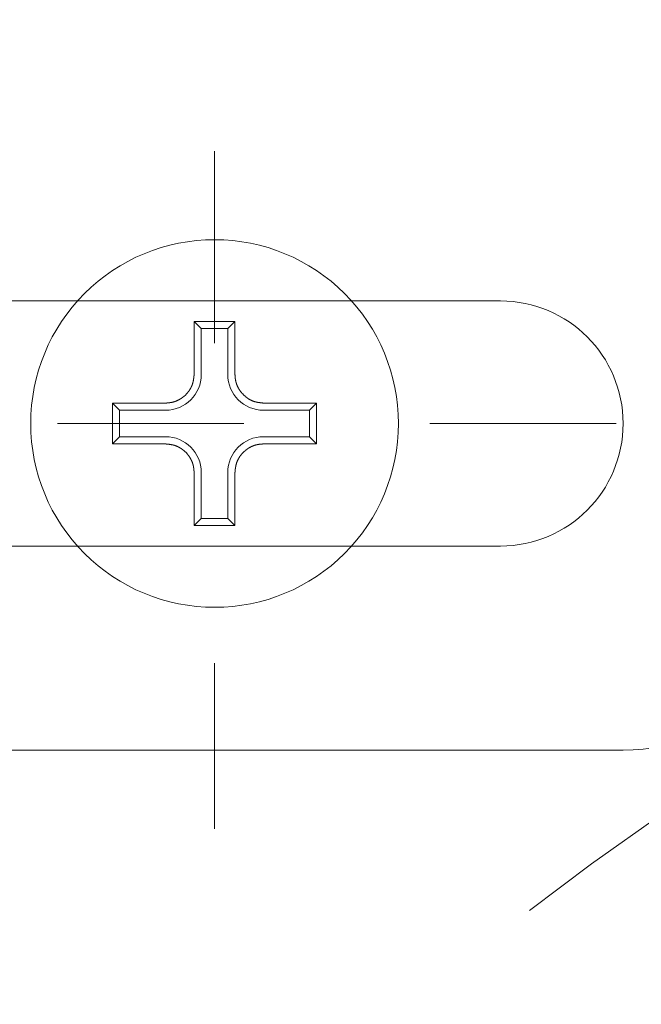
# Model space of a CAD drawing. Units: inches. Extents: x 7242 to 7842, y 69 to 374.
# Drawn here: x 7305 to 7308, y 117 to 123 of the extents above; entities that cross this region are included whole.
import ezdxf

# ---------------------------------------------------------------- set-up
doc = ezdxf.new("R2010")
doc.units = ezdxf.units.IN
doc.header["$MEASUREMENT"] = 0
for name, pattern in [('AI-Linetype-1510', [2.248774, 1.124387, -1.124387]), ('AI-Linetype-29', [2.286664, 1.143332, -1.143332]), ('AI-Linetype-756', [9.0421, 3.931348, -1.965674, 1.179404, -1.965674])]:
    doc.linetypes.add(name, pattern=pattern)
doc.layers.add('Layer 1', color=7, linetype='Continuous', lineweight=0)

msp = doc.modelspace()

# ---------------------------------------------------------------- linework, layer by layer
at = {"layer": 'Layer 1', "linetype": 'AI-Linetype-756', "lineweight": 13}
msp.add_line((7305.71813, 164.25357), (7305.71813, 118.0264), dxfattribs=at)
at = {"layer": 'Layer 1', "lineweight": 20}
for p, q in [((7303.96212, 121.26849), (7304.87673, 121.26849)), ((7306.55925, 121.26849), (7307.47386, 121.26849)), ((7305.8435, 121.14312), (7305.59248, 121.14312)), ((7305.59248, 121.14312), (7305.59248, 120.81699)), ((7305.6368, 121.09881), (7305.59248, 121.14312)), ((7305.79918, 121.09881), (7305.8435, 121.14312)), ((7305.8435, 120.81699), (7305.8435, 121.14312)), ((7305.79918, 121.09881), (7305.6368, 121.09881)), ((7305.6368, 121.09881), (7305.6368, 120.81699)), ((7305.79918, 120.81699), (7305.79918, 121.09881)), ((7305.58465, 120.76512), (7305.58438, 120.76404)), ((7305.58492, 120.7662), (7305.58465, 120.76512)), ((7305.58519, 120.76728), (7305.58492, 120.7662)), ((7305.58546, 120.76836), (7305.58519, 120.76728)), ((7305.58573, 120.76944), (7305.58546, 120.76836)), ((7305.586, 120.77052), (7305.58573, 120.76944)), ((7305.58627, 120.77187), (7305.586, 120.77052)), ((7305.58654, 120.77295), (7305.58627, 120.77187)), ((7305.58681, 120.77403), (7305.58654, 120.77295)), ((7305.58708, 120.77511), (7305.58681, 120.77403)), ((7305.58735, 120.77619), (7305.58708, 120.77511)), ((7305.58762, 120.77836), (7305.58735, 120.77728)), ((7305.58735, 120.77728), (7305.58735, 120.77619)), ((7305.58789, 120.77971), (7305.58762, 120.77836)), ((7305.58816, 120.78079), (7305.58789, 120.77971)), ((7305.58843, 120.78295), (7305.58816, 120.78187)), ((7305.58816, 120.78187), (7305.58816, 120.78079)), ((7305.5887, 120.78403), (7305.58843, 120.78295)), ((7305.58897, 120.78538), (7305.5887, 120.78403)), ((7305.58924, 120.78754), (7305.58897, 120.78646)), ((7305.58897, 120.78646), (7305.58897, 120.78538)), ((7305.58951, 120.7897), (7305.58924, 120.78862)), ((7305.58924, 120.78862), (7305.58924, 120.78754)), ((7305.58978, 120.79079), (7305.58951, 120.7897)), ((7305.59005, 120.79295), (7305.58978, 120.79187)), ((7305.58978, 120.79187), (7305.58978, 120.79079)), ((7305.59032, 120.79511), (7305.59005, 120.79403)), ((7305.59005, 120.79403), (7305.59005, 120.79295)), ((7305.59059, 120.79754), (7305.59032, 120.79619)), ((7305.59032, 120.79619), (7305.59032, 120.79511)), ((7305.59086, 120.7997), (7305.59059, 120.79862)), ((7305.59059, 120.79862), (7305.59059, 120.79754)), ((7305.59113, 120.80213), (7305.59086, 120.80078)), ((7305.59086, 120.80078), (7305.59086, 120.7997)), ((7305.5914, 120.80457), (7305.59113, 120.80348)), ((7305.59113, 120.80348), (7305.59113, 120.80213)), ((7305.59167, 120.80727), (7305.5914, 120.80592)), ((7305.5914, 120.80592), (7305.5914, 120.80457)), ((7305.59194, 120.8097), (7305.59167, 120.80862)), ((7305.59167, 120.80862), (7305.59167, 120.80727)), ((7305.59221, 120.81213), (7305.59194, 120.81105)), ((7305.59194, 120.81105), (7305.59194, 120.8097)), ((7305.59248, 120.81429), (7305.59221, 120.81348)), ((7305.59221, 120.81348), (7305.59221, 120.81213)), ((7305.59248, 120.81699), (7305.59248, 120.81618)), ((7305.59248, 120.81618), (7305.59248, 120.81537)), ((7305.59248, 120.81537), (7305.59248, 120.81429)), ((7305.8435, 120.81618), (7305.8435, 120.81699)), ((7305.8435, 120.81537), (7305.8435, 120.81618)), ((7305.8435, 120.81429), (7305.8435, 120.81537)), ((7305.84377, 120.81348), (7305.8435, 120.81429)), ((7305.84377, 120.81213), (7305.84377, 120.81348)), ((7305.84377, 120.81105), (7305.84377, 120.81213)), ((7305.84404, 120.8097), (7305.84377, 120.81105)), ((7305.84404, 120.80862), (7305.84404, 120.8097)), ((7305.84404, 120.80727), (7305.84404, 120.80862)), ((7305.84431, 120.80592), (7305.84404, 120.80727)), ((7305.84431, 120.80457), (7305.84431, 120.80592)), ((7305.84458, 120.80348), (7305.84431, 120.80457)), ((7305.84458, 120.80213), (7305.84458, 120.80348)), ((7305.84458, 120.80105), (7305.84458, 120.80213)), ((7305.84485, 120.7997), (7305.84458, 120.80105)), ((7305.84485, 120.79862), (7305.84485, 120.7997)), ((7305.84512, 120.79754), (7305.84485, 120.79862)), ((7305.84512, 120.79646), (7305.84512, 120.79754)), ((7305.84539, 120.79538), (7305.84512, 120.79646)), ((7305.84539, 120.79403), (7305.84539, 120.79538)), ((7305.84539, 120.79295), (7305.84539, 120.79403)), ((7305.84566, 120.79187), (7305.84539, 120.79295)), ((7305.84566, 120.79079), (7305.84566, 120.79187)), ((7305.84593, 120.7897), (7305.84566, 120.79079)), ((7305.8462, 120.78862), (7305.84593, 120.7897)), ((7305.8462, 120.78754), (7305.8462, 120.78862)), ((7305.84647, 120.78646), (7305.8462, 120.78754)), ((7305.84647, 120.78538), (7305.84647, 120.78646)), ((7305.84674, 120.7843), (7305.84647, 120.78538)), ((7305.84701, 120.78322), (7305.84674, 120.7843)), ((7305.84728, 120.78187), (7305.84701, 120.78322)), ((7305.84728, 120.78079), (7305.84728, 120.78187)), ((7305.84755, 120.77971), (7305.84728, 120.78079)), ((7305.84782, 120.77863), (7305.84755, 120.77971)), ((7305.84809, 120.77755), (7305.84782, 120.77863)), ((7305.84836, 120.77619), (7305.84809, 120.77755)), ((7305.84863, 120.77511), (7305.84836, 120.77619)), ((7305.84863, 120.77403), (7305.84863, 120.77511)), ((7305.8489, 120.77295), (7305.84863, 120.77403)), ((7305.84917, 120.77187), (7305.8489, 120.77295)), ((7305.84944, 120.77079), (7305.84917, 120.77187)), ((7305.84998, 120.76971), (7305.84944, 120.77079)), ((7305.85025, 120.76863), (7305.84998, 120.76971)), ((7305.85052, 120.76755), (7305.85025, 120.76863)), ((7305.85079, 120.76647), (7305.85052, 120.76755)), ((7305.85106, 120.76512), (7305.85079, 120.76647)), ((7305.85133, 120.76404), (7305.85106, 120.76512)), ((7305.55195, 120.70486), (7305.55114, 120.70405)), ((7305.55277, 120.70567), (7305.55195, 120.70486)), ((7305.55358, 120.70648), (7305.55277, 120.70567)), ((7305.55412, 120.70756), (7305.55358, 120.70648)), ((7305.55493, 120.70838), (7305.55412, 120.70756)), ((7305.55574, 120.70919), (7305.55493, 120.70838)), ((7305.55628, 120.71027), (7305.55574, 120.70919)), ((7305.55709, 120.71108), (7305.55628, 120.71027)), ((7305.5579, 120.71216), (7305.55709, 120.71108)), ((7305.55844, 120.71297), (7305.5579, 120.71216)), ((7305.55925, 120.71378), (7305.55844, 120.71297)), ((7305.55979, 120.71486), (7305.55925, 120.71378)), ((7305.5606, 120.71567), (7305.55979, 120.71486)), ((7305.56114, 120.71675), (7305.5606, 120.71567)), ((7305.56195, 120.71756), (7305.56114, 120.71675)), ((7305.56249, 120.71864), (7305.56195, 120.71756)), ((7305.5633, 120.71945), (7305.56249, 120.71864)), ((7305.56384, 120.72053), (7305.5633, 120.71945)), ((7305.56438, 120.72161), (7305.56384, 120.72053)), ((7305.56519, 120.72243), (7305.56438, 120.72161)), ((7305.56573, 120.72351), (7305.56519, 120.72243)), ((7305.56628, 120.72432), (7305.56573, 120.72351)), ((7305.56709, 120.7254), (7305.56628, 120.72432)), ((7305.56763, 120.72648), (7305.56709, 120.7254)), ((7305.56817, 120.72729), (7305.56763, 120.72648)), ((7305.56871, 120.72837), (7305.56817, 120.72729)), ((7305.56925, 120.72945), (7305.56871, 120.72837)), ((7305.57006, 120.73026), (7305.56925, 120.72945)), ((7305.5706, 120.73134), (7305.57006, 120.73026)), ((7305.57114, 120.73242), (7305.5706, 120.73134)), ((7305.57168, 120.7335), (7305.57114, 120.73242)), ((7305.57222, 120.73431), (7305.57168, 120.7335)), ((7305.57276, 120.73539), (7305.57222, 120.73431)), ((7305.5733, 120.73648), (7305.57276, 120.73539)), ((7305.57384, 120.73756), (7305.5733, 120.73648)), ((7305.57438, 120.73837), (7305.57384, 120.73756)), ((7305.57492, 120.73945), (7305.57438, 120.73837)), ((7305.57519, 120.74053), (7305.57492, 120.73945)), ((7305.57573, 120.74161), (7305.57519, 120.74053)), ((7305.57627, 120.74269), (7305.57573, 120.74161)), ((7305.57681, 120.74377), (7305.57627, 120.74269)), ((7305.57735, 120.74485), (7305.57681, 120.74377)), ((7305.57762, 120.74566), (7305.57735, 120.74485)), ((7305.57816, 120.74674), (7305.57762, 120.74566)), ((7305.5787, 120.74782), (7305.57816, 120.74674)), ((7305.57897, 120.7489), (7305.5787, 120.74782)), ((7305.57951, 120.74999), (7305.57897, 120.7489)), ((7305.57979, 120.75107), (7305.57951, 120.74999)), ((7305.58033, 120.75215), (7305.57979, 120.75107)), ((7305.5806, 120.75323), (7305.58033, 120.75215)), ((7305.58114, 120.75431), (7305.5806, 120.75323)), ((7305.58141, 120.75539), (7305.58114, 120.75431)), ((7305.58195, 120.75647), (7305.58141, 120.75539)), ((7305.58222, 120.75755), (7305.58195, 120.75647)), ((7305.58249, 120.75863), (7305.58222, 120.75755)), ((7305.58303, 120.75971), (7305.58249, 120.75863)), ((7305.5833, 120.76079), (7305.58303, 120.75971)), ((7305.58357, 120.76187), (7305.5833, 120.76079)), ((7305.58384, 120.76296), (7305.58357, 120.76187)), ((7305.58438, 120.76404), (7305.58384, 120.76296)), ((7305.85187, 120.76296), (7305.85133, 120.76404)), ((7305.85214, 120.76187), (7305.85187, 120.76296)), ((7305.85241, 120.76079), (7305.85214, 120.76187)), ((7305.85295, 120.75971), (7305.85241, 120.76079)), ((7305.85322, 120.75863), (7305.85295, 120.75971)), ((7305.85349, 120.75755), (7305.85322, 120.75863)), ((7305.85403, 120.75647), (7305.85349, 120.75755)), ((7305.85431, 120.75539), (7305.85403, 120.75647)), ((7305.85485, 120.75431), (7305.85431, 120.75539)), ((7305.85512, 120.75323), (7305.85485, 120.75431)), ((7305.85566, 120.75215), (7305.85512, 120.75323)), ((7305.8562, 120.75107), (7305.85566, 120.75215)), ((7305.85647, 120.74999), (7305.8562, 120.75107)), ((7305.85701, 120.74917), (7305.85647, 120.74999)), ((7305.85755, 120.74809), (7305.85701, 120.74917)), ((7305.85782, 120.74701), (7305.85755, 120.74809)), ((7305.85836, 120.74593), (7305.85782, 120.74701)), ((7305.8589, 120.74485), (7305.85836, 120.74593)), ((7305.85944, 120.74377), (7305.8589, 120.74485)), ((7305.85971, 120.74269), (7305.85944, 120.74377)), ((7305.86025, 120.74161), (7305.85971, 120.74269)), ((7305.86079, 120.74053), (7305.86025, 120.74161)), ((7305.86133, 120.73972), (7305.86079, 120.74053)), ((7305.86187, 120.73864), (7305.86133, 120.73972)), ((7305.86241, 120.73756), (7305.86187, 120.73864)), ((7305.86295, 120.73648), (7305.86241, 120.73756)), ((7305.86349, 120.73539), (7305.86295, 120.73648)), ((7305.86403, 120.73458), (7305.86349, 120.73539)), ((7305.86457, 120.7335), (7305.86403, 120.73458)), ((7305.86511, 120.73242), (7305.86457, 120.7335)), ((7305.86565, 120.73134), (7305.86511, 120.73242)), ((7305.86619, 120.73053), (7305.86565, 120.73134)), ((7305.86673, 120.72945), (7305.86619, 120.73053)), ((7305.86727, 120.72837), (7305.86673, 120.72945)), ((7305.86809, 120.72756), (7305.86727, 120.72837)), ((7305.86863, 120.72648), (7305.86809, 120.72756)), ((7305.86917, 120.7254), (7305.86863, 120.72648)), ((7305.86971, 120.72459), (7305.86917, 120.7254)), ((7305.87052, 120.72351), (7305.86971, 120.72459)), ((7305.87106, 120.7227), (7305.87052, 120.72351)), ((7305.8716, 120.72161), (7305.87106, 120.7227)), ((7305.87241, 120.72053), (7305.8716, 120.72161)), ((7305.87295, 120.71972), (7305.87241, 120.72053)), ((7305.87349, 120.71864), (7305.87295, 120.71972)), ((7305.8743, 120.71783), (7305.87349, 120.71864)), ((7305.87484, 120.71675), (7305.8743, 120.71783)), ((7305.87565, 120.71594), (7305.87484, 120.71675)), ((7305.87619, 120.71486), (7305.87565, 120.71594)), ((7305.877, 120.71405), (7305.87619, 120.71486)), ((7305.87754, 120.71297), (7305.877, 120.71405)), ((7305.87835, 120.71216), (7305.87754, 120.71297)), ((7305.87889, 120.71135), (7305.87835, 120.71216)), ((7305.8797, 120.71027), (7305.87889, 120.71135)), ((7305.88051, 120.70946), (7305.8797, 120.71027)), ((7305.88105, 120.70865), (7305.88051, 120.70946)), ((7305.88187, 120.70756), (7305.88105, 120.70865)), ((7305.88268, 120.70675), (7305.88187, 120.70756)), ((7305.88322, 120.70594), (7305.88268, 120.70675)), ((7305.88403, 120.70486), (7305.88322, 120.70594)), ((7305.88484, 120.70405), (7305.88403, 120.70486)), ((7305.44225, 120.6438), (7305.44117, 120.64353)), ((7305.44334, 120.6438), (7305.44225, 120.6438)), ((7305.44442, 120.64407), (7305.44334, 120.6438)), ((7305.4455, 120.64407), (7305.44442, 120.64407)), ((7305.44658, 120.64434), (7305.4455, 120.64407)), ((7305.44766, 120.64434), (7305.44658, 120.64434)), ((7305.44874, 120.64461), (7305.44766, 120.64434)), ((7305.44982, 120.64488), (7305.44874, 120.64461)), ((7305.4509, 120.64488), (7305.44982, 120.64488)), ((7305.45225, 120.64515), (7305.4509, 120.64488)), ((7305.45333, 120.64542), (7305.45225, 120.64515)), ((7305.45441, 120.64569), (7305.45333, 120.64542)), ((7305.45549, 120.64596), (7305.45441, 120.64569)), ((7305.45658, 120.64596), (7305.45549, 120.64596)), ((7305.45766, 120.64623), (7305.45658, 120.64596)), ((7305.45901, 120.6465), (7305.45766, 120.64623)), ((7305.46009, 120.64677), (7305.45901, 120.6465)), ((7305.46117, 120.64704), (7305.46009, 120.64677)), ((7305.46225, 120.64731), (7305.46117, 120.64704)), ((7305.46333, 120.64758), (7305.46225, 120.64731)), ((7305.46441, 120.64785), (7305.46333, 120.64758)), ((7305.46549, 120.64812), (7305.46441, 120.64785)), ((7305.46657, 120.64839), (7305.46549, 120.64812)), ((7305.46765, 120.64893), (7305.46657, 120.64839)), ((7305.46873, 120.6492), (7305.46765, 120.64893)), ((7305.47009, 120.64947), (7305.46873, 120.6492)), ((7305.47117, 120.64974), (7305.47009, 120.64947)), ((7305.47225, 120.65028), (7305.47117, 120.64974)), ((7305.47333, 120.65055), (7305.47225, 120.65028)), ((7305.47441, 120.65082), (7305.47333, 120.65055)), ((7305.47549, 120.65136), (7305.47441, 120.65082)), ((7305.47657, 120.65163), (7305.47549, 120.65136)), ((7305.47765, 120.65217), (7305.47657, 120.65163)), ((7305.47873, 120.65244), (7305.47765, 120.65217)), ((7305.47981, 120.65298), (7305.47873, 120.65244)), ((7305.48089, 120.65326), (7305.47981, 120.65298)), ((7305.48197, 120.6538), (7305.48089, 120.65326)), ((7305.48305, 120.65407), (7305.48197, 120.6538)), ((7305.48387, 120.65461), (7305.48305, 120.65407)), ((7305.48495, 120.65515), (7305.48387, 120.65461)), ((7305.48603, 120.65542), (7305.48495, 120.65515)), ((7305.48711, 120.65596), (7305.48603, 120.65542)), ((7305.48819, 120.6565), (7305.48711, 120.65596)), ((7305.48927, 120.65677), (7305.48819, 120.6565)), ((7305.49035, 120.65731), (7305.48927, 120.65677)), ((7305.49143, 120.65785), (7305.49035, 120.65731)), ((7305.49251, 120.65839), (7305.49143, 120.65785)), ((7305.49332, 120.65893), (7305.49251, 120.65839)), ((7305.4944, 120.65947), (7305.49332, 120.65893)), ((7305.49548, 120.66001), (7305.4944, 120.65947)), ((7305.49656, 120.66028), (7305.49548, 120.66001)), ((7305.49765, 120.66082), (7305.49656, 120.66028)), ((7305.49873, 120.66136), (7305.49765, 120.66082)), ((7305.49954, 120.6619), (7305.49873, 120.66136)), ((7305.50062, 120.66271), (7305.49954, 120.6619)), ((7305.5017, 120.66325), (7305.50062, 120.66271)), ((7305.50278, 120.66379), (7305.5017, 120.66325)), ((7305.50359, 120.66433), (7305.50278, 120.66379)), ((7305.50467, 120.66487), (7305.50359, 120.66433)), ((7305.50575, 120.66541), (7305.50467, 120.66487)), ((7305.50656, 120.66595), (7305.50575, 120.66541)), ((7305.50764, 120.66676), (7305.50656, 120.66595)), ((7305.50872, 120.66731), (7305.50764, 120.66676)), ((7305.50953, 120.66785), (7305.50872, 120.66731)), ((7305.51061, 120.66839), (7305.50953, 120.66785)), ((7305.51143, 120.6692), (7305.51061, 120.66839)), ((7305.51251, 120.66974), (7305.51143, 120.6692)), ((7305.51359, 120.67028), (7305.51251, 120.66974)), ((7305.5144, 120.67109), (7305.51359, 120.67028)), ((7305.51548, 120.67163), (7305.5144, 120.67109)), ((7305.51629, 120.67244), (7305.51548, 120.67163)), ((7305.51737, 120.67298), (7305.51629, 120.67244)), ((7305.51818, 120.67352), (7305.51737, 120.67298)), ((7305.51926, 120.67433), (7305.51818, 120.67352)), ((7305.52007, 120.67487), (7305.51926, 120.67433)), ((7305.52115, 120.67568), (7305.52007, 120.67487)), ((7305.52196, 120.67649), (7305.52115, 120.67568)), ((7305.52277, 120.67703), (7305.52196, 120.67649)), ((7305.52385, 120.67784), (7305.52277, 120.67703)), ((7305.52467, 120.67838), (7305.52385, 120.67784)), ((7305.52548, 120.67919), (7305.52467, 120.67838)), ((7305.52656, 120.68), (7305.52548, 120.67919)), ((7305.52737, 120.68054), (7305.52656, 120.68)), ((7305.52818, 120.68136), (7305.52737, 120.68054)), ((7305.52926, 120.68217), (7305.52818, 120.68136)), ((7305.53007, 120.68271), (7305.52926, 120.68217)), ((7305.53088, 120.68352), (7305.53007, 120.68271)), ((7305.53682, 120.68892), (7305.53088, 120.68352)), ((7305.54115, 120.69297), (7305.53682, 120.68892)), ((7305.54385, 120.69595), (7305.54115, 120.69297)), ((7305.5506, 120.70297), (7305.54385, 120.69595)), ((7305.55114, 120.70405), (7305.5506, 120.70297)), ((7305.88538, 120.70324), (7305.88484, 120.70405)), ((7305.89078, 120.6973), (7305.88538, 120.70324)), ((7305.89483, 120.69297), (7305.89078, 120.6973)), ((7305.89754, 120.69027), (7305.89483, 120.69297)), ((7305.9051, 120.68352), (7305.89754, 120.69027)), ((7305.90591, 120.68298), (7305.9051, 120.68352)), ((7305.90672, 120.68217), (7305.90591, 120.68298)), ((7305.90753, 120.68136), (7305.90672, 120.68217)), ((7305.90861, 120.68054), (7305.90753, 120.68136)), ((7305.90943, 120.68), (7305.90861, 120.68054)), ((7305.91024, 120.67919), (7305.90943, 120.68)), ((7305.91132, 120.67838), (7305.91024, 120.67919)), ((7305.91213, 120.67784), (7305.91132, 120.67838)), ((7305.91321, 120.67703), (7305.91213, 120.67784)), ((7305.91402, 120.67622), (7305.91321, 120.67703)), ((7305.91483, 120.67568), (7305.91402, 120.67622)), ((7305.91591, 120.67487), (7305.91483, 120.67568)), ((7305.91672, 120.67433), (7305.91591, 120.67487)), ((7305.9178, 120.67352), (7305.91672, 120.67433)), ((7305.91861, 120.67298), (7305.9178, 120.67352)), ((7305.91969, 120.67217), (7305.91861, 120.67298)), ((7305.9205, 120.67163), (7305.91969, 120.67217)), ((7305.92158, 120.67082), (7305.9205, 120.67163)), ((7305.92239, 120.67028), (7305.92158, 120.67082)), ((7305.92348, 120.66974), (7305.92239, 120.67028)), ((7305.92429, 120.66893), (7305.92348, 120.66974)), ((7305.92537, 120.66839), (7305.92429, 120.66893)), ((7305.92645, 120.66785), (7305.92537, 120.66839)), ((7305.92726, 120.66704), (7305.92645, 120.66785)), ((7305.92834, 120.66649), (7305.92726, 120.66704)), ((7305.92942, 120.66595), (7305.92834, 120.66649)), ((7305.93023, 120.66541), (7305.92942, 120.66595)), ((7305.93131, 120.66487), (7305.93023, 120.66541)), ((7305.93239, 120.66406), (7305.93131, 120.66487)), ((7305.9332, 120.66352), (7305.93239, 120.66406)), ((7305.93428, 120.66298), (7305.9332, 120.66352)), ((7305.93536, 120.66244), (7305.93428, 120.66298)), ((7305.93644, 120.6619), (7305.93536, 120.66244)), ((7305.93726, 120.66136), (7305.93644, 120.6619)), ((7305.93834, 120.66082), (7305.93726, 120.66136)), ((7305.93942, 120.66028), (7305.93834, 120.66082)), ((7305.9405, 120.65974), (7305.93942, 120.66028)), ((7305.94158, 120.6592), (7305.9405, 120.65974)), ((7305.94239, 120.65866), (7305.94158, 120.6592)), ((7305.94347, 120.65839), (7305.94239, 120.65866)), ((7305.94455, 120.65785), (7305.94347, 120.65839)), ((7305.94563, 120.65731), (7305.94455, 120.65785)), ((7305.94671, 120.65677), (7305.94563, 120.65731)), ((7305.94779, 120.6565), (7305.94671, 120.65677)), ((7305.94887, 120.65596), (7305.94779, 120.6565)), ((7305.94995, 120.65542), (7305.94887, 120.65596)), ((7305.95104, 120.65515), (7305.94995, 120.65542)), ((7305.95185, 120.65461), (7305.95104, 120.65515)), ((7305.95293, 120.65407), (7305.95185, 120.65461)), ((7305.95401, 120.6538), (7305.95293, 120.65407)), ((7305.95509, 120.65326), (7305.95401, 120.6538)), ((7305.95617, 120.65298), (7305.95509, 120.65326)), ((7305.95725, 120.65271), (7305.95617, 120.65298)), ((7305.95833, 120.65217), (7305.95725, 120.65271)), ((7305.95941, 120.6519), (7305.95833, 120.65217)), ((7305.96049, 120.65136), (7305.95941, 120.6519)), ((7305.96157, 120.65109), (7305.96049, 120.65136)), ((7305.96265, 120.65082), (7305.96157, 120.65109)), ((7305.96373, 120.65055), (7305.96265, 120.65082)), ((7305.96482, 120.65001), (7305.96373, 120.65055)), ((7305.9659, 120.64974), (7305.96482, 120.65001)), ((7305.96698, 120.64947), (7305.9659, 120.64974)), ((7305.96806, 120.6492), (7305.96698, 120.64947)), ((7305.96941, 120.64893), (7305.96806, 120.6492)), ((7305.97049, 120.64866), (7305.96941, 120.64893)), ((7305.97157, 120.64839), (7305.97049, 120.64866)), ((7305.97265, 120.64812), (7305.97157, 120.64839)), ((7305.97373, 120.64785), (7305.97265, 120.64812)), ((7305.97481, 120.64758), (7305.97373, 120.64785)), ((7305.97589, 120.64731), (7305.97481, 120.64758)), ((7305.97697, 120.64704), (7305.97589, 120.64731)), ((7305.97806, 120.64677), (7305.97697, 120.64704)), ((7305.97941, 120.64677), (7305.97806, 120.64677)), ((7305.98049, 120.6465), (7305.97941, 120.64677)), ((7305.98157, 120.64623), (7305.98049, 120.6465)), ((7305.98265, 120.64596), (7305.98157, 120.64623)), ((7305.98373, 120.64596), (7305.98265, 120.64596)), ((7305.98481, 120.64569), (7305.98373, 120.64596)), ((7305.98616, 120.64542), (7305.98481, 120.64569)), ((7305.98724, 120.64515), (7305.98616, 120.64542)), ((7305.98832, 120.64515), (7305.98724, 120.64515)), ((7305.9894, 120.64488), (7305.98832, 120.64515)), ((7305.99048, 120.64461), (7305.9894, 120.64488)), ((7305.99157, 120.64461), (7305.99048, 120.64461)), ((7305.99265, 120.64434), (7305.99157, 120.64461)), ((7305.99373, 120.64434), (7305.99265, 120.64434)), ((7305.99508, 120.64407), (7305.99373, 120.64434)), ((7305.99616, 120.64407), (7305.99508, 120.64407)), ((7305.99724, 120.6438), (7305.99616, 120.64407)), ((7305.99832, 120.6438), (7305.99724, 120.6438)), ((7305.9994, 120.64353), (7305.99832, 120.6438)), ((7305.41713, 120.64137), (7305.091, 120.64137)), ((7305.091, 120.64137), (7305.091, 120.39062)), ((7305.13504, 120.59732), (7305.091, 120.64137)), ((7305.13504, 120.59732), (7305.13504, 120.43494)), ((7305.41713, 120.59732), (7305.13504, 120.59732)), ((7305.41794, 120.64164), (7305.41713, 120.64137)), ((7305.41875, 120.64164), (7305.41794, 120.64164)), ((7305.41956, 120.64164), (7305.41875, 120.64164)), ((7305.42064, 120.64164), (7305.41956, 120.64164)), ((7305.42199, 120.64191), (7305.42064, 120.64164)), ((7305.42307, 120.64191), (7305.42199, 120.64191)), ((7305.42442, 120.64191), (7305.42307, 120.64191)), ((7305.4255, 120.64218), (7305.42442, 120.64191)), ((7305.42685, 120.64218), (7305.4255, 120.64218)), ((7305.4282, 120.64245), (7305.42685, 120.64218)), ((7305.42956, 120.64245), (7305.4282, 120.64245)), ((7305.43064, 120.64245), (7305.42956, 120.64245)), ((7305.43199, 120.64272), (7305.43064, 120.64245)), ((7305.43307, 120.64272), (7305.43199, 120.64272)), ((7305.43442, 120.64272), (7305.43307, 120.64272)), ((7305.4355, 120.64299), (7305.43442, 120.64272)), ((7305.43658, 120.64299), (7305.4355, 120.64299)), ((7305.43766, 120.64326), (7305.43658, 120.64299)), ((7305.43874, 120.64326), (7305.43766, 120.64326)), ((7305.43982, 120.64353), (7305.43874, 120.64326)), ((7305.44117, 120.64353), (7305.43982, 120.64353)), ((7306.00048, 120.64353), (7305.9994, 120.64353)), ((7306.00156, 120.64326), (7306.00048, 120.64353)), ((7306.00291, 120.64326), (7306.00156, 120.64326)), ((7306.00399, 120.64299), (7306.00291, 120.64326)), ((7306.00535, 120.64299), (7306.00399, 120.64299)), ((7306.0067, 120.64272), (7306.00535, 120.64299)), ((7306.00778, 120.64272), (7306.0067, 120.64272)), ((7306.00913, 120.64245), (7306.00778, 120.64272)), ((7306.01048, 120.64245), (7306.00913, 120.64245)), ((7306.01183, 120.64218), (7306.01048, 120.64245)), ((7306.01291, 120.64218), (7306.01183, 120.64218)), ((7306.01426, 120.64191), (7306.01291, 120.64218)), ((7306.01534, 120.64191), (7306.01426, 120.64191)), ((7306.01642, 120.64164), (7306.01534, 120.64191)), ((7306.01723, 120.64164), (7306.01642, 120.64164)), ((7306.01831, 120.64164), (7306.01723, 120.64164)), ((7306.01913, 120.64137), (7306.01831, 120.64164)), ((7306.34498, 120.64137), (7306.01913, 120.64137)), ((7306.30094, 120.59732), (7306.01913, 120.59732)), ((7306.30094, 120.59732), (7306.34498, 120.64137)), ((7306.30094, 120.43494), (7306.30094, 120.59732)), ((7306.34498, 120.39062), (7306.34498, 120.64137)), ((7305.13504, 120.43494), (7305.091, 120.39062)), ((7305.13504, 120.43494), (7305.41713, 120.43494)), ((7306.01913, 120.43494), (7306.30094, 120.43494)), ((7306.30094, 120.43494), (7306.34498, 120.39062)), ((7305.091, 120.39062), (7305.41713, 120.39062)), ((7305.41713, 120.39062), (7305.41794, 120.39062)), ((7305.41794, 120.39062), (7305.41875, 120.39062)), ((7305.41875, 120.39062), (7305.41956, 120.39035)), ((7305.41956, 120.39035), (7305.42064, 120.39035)), ((7305.42064, 120.39035), (7305.42199, 120.39008)), ((7305.42199, 120.39008), (7305.42307, 120.39008)), ((7305.42307, 120.39008), (7305.42442, 120.38981)), ((7305.42442, 120.38981), (7305.4255, 120.38981)), ((7305.4255, 120.38981), (7305.42685, 120.38981)), ((7305.42685, 120.38981), (7305.4282, 120.38954)), ((7305.4282, 120.38954), (7305.42956, 120.38954)), ((7305.42956, 120.38954), (7305.43064, 120.38927)), ((7305.43064, 120.38927), (7305.43199, 120.38927)), ((7305.43199, 120.38927), (7305.43307, 120.389)), ((7305.43307, 120.389), (7305.43442, 120.389)), ((7305.43442, 120.389), (7305.4355, 120.38873)), ((7305.4355, 120.38873), (7305.43658, 120.38873)), ((7305.43658, 120.38873), (7305.43793, 120.38846)), ((7305.43793, 120.38846), (7305.43901, 120.38846)), ((7305.43901, 120.38846), (7305.44009, 120.38819)), ((7305.44009, 120.38819), (7305.44117, 120.38792)), ((7305.44117, 120.38792), (7305.44225, 120.38792)), ((7305.44225, 120.38792), (7305.44334, 120.38765)), ((7305.44334, 120.38765), (7305.44442, 120.38765)), ((7305.44442, 120.38765), (7305.4455, 120.38738)), ((7305.4455, 120.38738), (7305.44658, 120.38738)), ((7305.44658, 120.38738), (7305.44766, 120.38711)), ((7305.44766, 120.38711), (7305.44874, 120.38684)), ((7305.44874, 120.38684), (7305.45009, 120.38684)), ((7305.45009, 120.38684), (7305.45117, 120.38657)), ((7305.45117, 120.38657), (7305.45225, 120.3863)), ((7305.45225, 120.3863), (7305.45333, 120.38603)), ((7305.45333, 120.38603), (7305.45441, 120.38603)), ((7305.45441, 120.38603), (7305.45576, 120.38576)), ((7305.45576, 120.38576), (7305.45685, 120.38549)), ((7305.45685, 120.38549), (7305.45793, 120.38522)), ((7305.45793, 120.38522), (7305.45901, 120.38495)), ((7305.45901, 120.38495), (7305.46009, 120.38468)), ((7305.46009, 120.38468), (7305.46117, 120.38468)), ((7305.46117, 120.38468), (7305.46225, 120.38441)), ((7305.46225, 120.38441), (7305.46333, 120.38414)), ((7305.46333, 120.38414), (7305.46468, 120.38387)), ((7305.46468, 120.38387), (7305.46576, 120.3836)), ((7305.46576, 120.3836), (7305.46684, 120.38333)), ((7305.46684, 120.38333), (7305.46792, 120.38306)), ((7305.46792, 120.38306), (7305.469, 120.38252)), ((7305.469, 120.38252), (7305.47009, 120.38225)), ((7305.47009, 120.38225), (7305.47117, 120.38198)), ((7305.47117, 120.38198), (7305.47225, 120.38171)), ((7305.47225, 120.38171), (7305.47333, 120.38144)), ((7305.47333, 120.38144), (7305.47441, 120.3809)), ((7305.47441, 120.3809), (7305.47549, 120.38063)), ((7305.47549, 120.38063), (7305.47657, 120.38036)), ((7305.47657, 120.38036), (7305.47765, 120.37982)), ((7305.47765, 120.37982), (7305.47873, 120.37955)), ((7305.47873, 120.37955), (7305.47981, 120.37928)), ((7305.47981, 120.37928), (7305.48089, 120.37874)), ((7305.48089, 120.37874), (7305.48197, 120.37846)), ((7305.48197, 120.37846), (7305.48305, 120.37792)), ((7305.48305, 120.37792), (7305.48414, 120.37765)), ((7305.48414, 120.37765), (7305.48522, 120.37711)), ((7305.48522, 120.37711), (7305.4863, 120.37657)), ((7305.4863, 120.37657), (7305.48738, 120.3763)), ((7305.48738, 120.3763), (7305.48846, 120.37576)), ((7305.48846, 120.37576), (7305.48927, 120.37522)), ((7305.48927, 120.37522), (7305.49035, 120.37495)), ((7305.49035, 120.37495), (7305.49143, 120.37441)), ((7305.49143, 120.37441), (7305.49251, 120.37387)), ((7305.49251, 120.37387), (7305.49359, 120.37333)), ((7305.49359, 120.37333), (7305.49467, 120.37279)), ((7305.49467, 120.37279), (7305.49548, 120.37225)), ((7305.49548, 120.37225), (7305.49656, 120.37171)), ((7305.49656, 120.37171), (7305.49765, 120.37117)), ((7305.49765, 120.37117), (7305.49873, 120.3709)), ((7305.49873, 120.3709), (7305.49981, 120.37036)), ((7305.49981, 120.37036), (7305.50062, 120.36955)), ((7305.50062, 120.36955), (7305.5017, 120.36901)), ((7305.5017, 120.36901), (7305.50278, 120.36847)), ((7305.50278, 120.36847), (7305.50386, 120.36793)), ((7305.50386, 120.36793), (7305.50467, 120.36739)), ((7305.50467, 120.36739), (7305.50575, 120.36685)), ((7305.50575, 120.36685), (7305.50683, 120.36631)), ((7305.50683, 120.36631), (7305.50764, 120.3655)), ((7305.50764, 120.3655), (7305.50872, 120.36496)), ((7305.50872, 120.36496), (7305.5098, 120.36441)), ((7305.5098, 120.36441), (7305.51061, 120.36387)), ((7305.51061, 120.36387), (7305.5117, 120.36306)), ((7305.5117, 120.36306), (7305.51251, 120.36252)), ((7305.51251, 120.36252), (7305.51359, 120.36198)), ((7305.51359, 120.36198), (7305.51467, 120.36117)), ((7305.51467, 120.36117), (7305.51548, 120.36063)), ((7305.51548, 120.36063), (7305.51656, 120.35982)), ((7305.51656, 120.35982), (7305.51737, 120.35928)), ((7305.51737, 120.35928), (7305.51845, 120.35847)), ((7305.51845, 120.35847), (7305.51926, 120.35793)), ((7305.51926, 120.35793), (7305.52007, 120.35712)), ((7305.52007, 120.35712), (7305.52115, 120.35658)), ((7305.52115, 120.35658), (7305.52196, 120.35577)), ((7305.52196, 120.35577), (7305.52304, 120.35523)), ((7305.52304, 120.35523), (7305.52385, 120.35442)), ((7305.52385, 120.35442), (7305.52494, 120.35361)), ((7305.52494, 120.35361), (7305.52575, 120.35307)), ((7305.52575, 120.35307), (7305.52656, 120.35226)), ((7305.52656, 120.35226), (7305.52764, 120.35145)), ((7305.52764, 120.35145), (7305.52845, 120.3509)), ((7305.52845, 120.3509), (7305.52926, 120.35009)), ((7305.52926, 120.35009), (7305.53007, 120.34928)), ((7305.53007, 120.34928), (7305.53115, 120.34847)), ((7305.53115, 120.34847), (7305.53817, 120.34226)), ((7305.53817, 120.34226), (7305.54115, 120.33902)), ((7305.8951, 120.33929), (7305.89916, 120.34307)), ((7305.89916, 120.34307), (7305.9051, 120.34847)), ((7305.9051, 120.34847), (7305.90591, 120.34928)), ((7305.90591, 120.34928), (7305.90699, 120.35009)), ((7305.90699, 120.35009), (7305.9078, 120.3509)), ((7305.9078, 120.3509), (7305.90861, 120.35145)), ((7305.90861, 120.35145), (7305.9097, 120.35226)), ((7305.9097, 120.35226), (7305.91051, 120.35307)), ((7305.91051, 120.35307), (7305.91132, 120.35361)), ((7305.91132, 120.35361), (7305.9124, 120.35442)), ((7305.9124, 120.35442), (7305.91321, 120.35523)), ((7305.91321, 120.35523), (7305.91402, 120.35577)), ((7305.91402, 120.35577), (7305.9151, 120.35658)), ((7305.9151, 120.35658), (7305.91591, 120.35712)), ((7305.91591, 120.35712), (7305.91699, 120.35793)), ((7305.91699, 120.35793), (7305.9178, 120.35847)), ((7305.9178, 120.35847), (7305.91888, 120.35928)), ((7305.91888, 120.35928), (7305.91969, 120.35982)), ((7305.91969, 120.35982), (7305.92077, 120.36063)), ((7305.92077, 120.36063), (7305.92158, 120.36117)), ((7305.92158, 120.36117), (7305.92266, 120.36171)), ((7305.92266, 120.36171), (7305.92348, 120.36252)), ((7305.92348, 120.36252), (7305.92456, 120.36306)), ((7305.92456, 120.36306), (7305.92537, 120.3636)), ((7305.92537, 120.3636), (7305.92645, 120.36441)), ((7305.92645, 120.36441), (7305.92753, 120.36496)), ((7305.92753, 120.36496), (7305.92834, 120.3655)), ((7305.92834, 120.3655), (7305.92942, 120.36604)), ((7305.92942, 120.36604), (7305.9305, 120.36658)), ((7305.9305, 120.36658), (7305.93131, 120.36739)), ((7305.93131, 120.36739), (7305.93239, 120.36793)), ((7305.93239, 120.36793), (7305.93347, 120.36847)), ((7305.93347, 120.36847), (7305.93428, 120.36901)), ((7305.93428, 120.36901), (7305.93536, 120.36955)), ((7305.93536, 120.36955), (7305.93644, 120.37009)), ((7305.93644, 120.37009), (7305.93753, 120.37063)), ((7305.93753, 120.37063), (7305.93861, 120.37117)), ((7305.93861, 120.37117), (7305.93942, 120.37171)), ((7305.93942, 120.37171), (7305.9405, 120.37225)), ((7305.9405, 120.37225), (7305.94158, 120.37279)), ((7305.94158, 120.37279), (7305.94266, 120.37333)), ((7305.94266, 120.37333), (7305.94374, 120.37387)), ((7305.94374, 120.37387), (7305.94455, 120.37441)), ((7305.94455, 120.37441), (7305.94563, 120.37468)), ((7305.94563, 120.37468), (7305.94671, 120.37522)), ((7305.94671, 120.37522), (7305.94779, 120.37576)), ((7305.94779, 120.37576), (7305.94887, 120.3763)), ((7305.94887, 120.3763), (7305.94995, 120.37657)), ((7305.94995, 120.37657), (7305.95104, 120.37711)), ((7305.95104, 120.37711), (7305.95212, 120.37765)), ((7305.95212, 120.37765), (7305.9532, 120.37792)), ((7305.9532, 120.37792), (7305.95428, 120.37846)), ((7305.95428, 120.37846), (7305.95536, 120.37901)), ((7305.95536, 120.37901), (7305.95644, 120.37928)), ((7305.95644, 120.37928), (7305.95752, 120.37982)), ((7305.95752, 120.37982), (7305.9586, 120.38009)), ((7305.9586, 120.38009), (7305.95968, 120.38063)), ((7305.95968, 120.38063), (7305.96076, 120.3809)), ((7305.96076, 120.3809), (7305.96184, 120.38117)), ((7305.96184, 120.38117), (7305.96292, 120.38171)), ((7305.96292, 120.38171), (7305.96401, 120.38198)), ((7305.96401, 120.38198), (7305.96509, 120.38225)), ((7305.96509, 120.38225), (7305.96617, 120.38279)), ((7305.96617, 120.38279), (7305.96725, 120.38306)), ((7305.96725, 120.38306), (7305.96833, 120.38333)), ((7305.96833, 120.38333), (7305.96941, 120.3836)), ((7305.96941, 120.3836), (7305.97049, 120.38387)), ((7305.97049, 120.38387), (7305.97157, 120.38414)), ((7305.97157, 120.38414), (7305.97265, 120.38441)), ((7305.97265, 120.38441), (7305.97373, 120.38495)), ((7305.97373, 120.38495), (7305.97481, 120.38522)), ((7305.97481, 120.38522), (7305.97616, 120.38522)), ((7305.97616, 120.38522), (7305.97724, 120.38549)), ((7305.97724, 120.38549), (7305.97833, 120.38576)), ((7305.97833, 120.38576), (7305.97941, 120.38603)), ((7305.97941, 120.38603), (7305.98049, 120.3863)), ((7305.98049, 120.3863), (7305.98157, 120.38657)), ((7305.98157, 120.38657), (7305.98265, 120.38684)), ((7305.98265, 120.38684), (7305.984, 120.38684)), ((7305.984, 120.38684), (7305.98508, 120.38711)), ((7305.98508, 120.38711), (7305.98616, 120.38738)), ((7305.98616, 120.38738), (7305.98724, 120.38765)), ((7305.98724, 120.38765), (7305.98832, 120.38765)), ((7305.98832, 120.38765), (7305.9894, 120.38792)), ((7305.9894, 120.38792), (7305.99075, 120.38792)), ((7305.99075, 120.38792), (7305.99184, 120.38819)), ((7305.99184, 120.38819), (7305.99292, 120.38819)), ((7305.99292, 120.38819), (7305.994, 120.38846)), ((7305.994, 120.38846), (7305.99508, 120.38846)), ((7305.99508, 120.38846), (7305.99616, 120.38873)), ((7305.99616, 120.38873), (7305.99724, 120.38873)), ((7305.99724, 120.38873), (7305.99832, 120.389)), ((7305.99832, 120.389), (7305.9994, 120.389)), ((7305.9994, 120.389), (7306.00048, 120.38927)), ((7306.00048, 120.38927), (7306.00183, 120.38927)), ((7306.00183, 120.38927), (7306.00291, 120.38954)), ((7306.00291, 120.38954), (7306.00399, 120.38954)), ((7306.00399, 120.38954), (7306.00535, 120.38954)), ((7306.00535, 120.38954), (7306.0067, 120.38981)), ((7306.0067, 120.38981), (7306.00778, 120.38981)), ((7306.00778, 120.38981), (7306.00913, 120.38981)), ((7306.00913, 120.38981), (7306.01048, 120.39008)), ((7306.01048, 120.39008), (7306.01183, 120.39008)), ((7306.01183, 120.39008), (7306.01291, 120.39035)), ((7306.01291, 120.39035), (7306.01426, 120.39035)), ((7306.01426, 120.39035), (7306.01534, 120.39035)), ((7306.01534, 120.39035), (7306.01642, 120.39035)), ((7306.01642, 120.39035), (7306.01723, 120.39062)), ((7306.01723, 120.39062), (7306.01831, 120.39062)), ((7306.01831, 120.39062), (7306.01913, 120.39062)), ((7306.01913, 120.39062), (7306.34498, 120.39062)), ((7305.54115, 120.33902), (7305.5452, 120.33496)), ((7305.5452, 120.33496), (7305.5506, 120.32902)), ((7305.5506, 120.32902), (7305.55141, 120.32821)), ((7305.55141, 120.32821), (7305.55195, 120.32713)), ((7305.55195, 120.32713), (7305.55277, 120.32632)), ((7305.55277, 120.32632), (7305.55358, 120.32551)), ((7305.55358, 120.32551), (7305.55412, 120.32443)), ((7305.55412, 120.32443), (7305.55493, 120.32361)), ((7305.55493, 120.32361), (7305.55574, 120.3228)), ((7305.55574, 120.3228), (7305.55628, 120.32172)), ((7305.55628, 120.32172), (7305.55709, 120.32091)), ((7305.55709, 120.32091), (7305.55763, 120.3201)), ((7305.55763, 120.3201), (7305.55844, 120.31902)), ((7305.55844, 120.31902), (7305.55925, 120.31821)), ((7305.55925, 120.31821), (7305.55979, 120.31713)), ((7305.55979, 120.31713), (7305.5606, 120.31632)), ((7305.5606, 120.31632), (7305.56114, 120.31524)), ((7305.56114, 120.31524), (7305.56168, 120.31443)), ((7305.56168, 120.31443), (7305.56249, 120.31335)), ((7305.56249, 120.31335), (7305.56303, 120.31254)), ((7305.56303, 120.31254), (7305.56384, 120.31146)), ((7305.56384, 120.31146), (7305.56438, 120.31065)), ((7305.56438, 120.31065), (7305.56492, 120.30956)), ((7305.56492, 120.30956), (7305.56573, 120.30875)), ((7305.56573, 120.30875), (7305.56628, 120.30767)), ((7305.56628, 120.30767), (7305.56682, 120.30659)), ((7305.56682, 120.30659), (7305.56736, 120.30578)), ((7305.56736, 120.30578), (7305.56817, 120.3047)), ((7305.56817, 120.3047), (7305.56871, 120.30362)), ((7305.56871, 120.30362), (7305.56925, 120.30281)), ((7305.56925, 120.30281), (7305.56979, 120.30173)), ((7305.56979, 120.30173), (7305.57033, 120.30065)), ((7305.57033, 120.30065), (7305.57087, 120.29957)), ((7305.57087, 120.29957), (7305.57141, 120.29876)), ((7305.57141, 120.29876), (7305.57195, 120.29768)), ((7305.57195, 120.29768), (7305.57249, 120.2966)), ((7305.57249, 120.2966), (7305.57303, 120.29551)), ((7305.57303, 120.29551), (7305.57357, 120.2947)), ((7305.57357, 120.2947), (7305.57411, 120.29362)), ((7305.57411, 120.29362), (7305.57465, 120.29254)), ((7305.57465, 120.29254), (7305.57519, 120.29146)), ((7305.57519, 120.29146), (7305.57573, 120.29038)), ((7305.57573, 120.29038), (7305.57627, 120.2893)), ((7305.57627, 120.2893), (7305.57681, 120.28849)), ((7305.57681, 120.28849), (7305.57735, 120.28741)), ((7305.57735, 120.28741), (7305.57762, 120.28633)), ((7305.57762, 120.28633), (7305.57816, 120.28525)), ((7305.57816, 120.28525), (7305.5787, 120.28417)), ((7305.5787, 120.28417), (7305.57897, 120.28309)), ((7305.57897, 120.28309), (7305.57951, 120.282)), ((7305.57951, 120.282), (7305.58006, 120.28092)), ((7305.85566, 120.28011), (7305.8562, 120.28119)), ((7305.8562, 120.28119), (7305.85647, 120.28227)), ((7305.85647, 120.28227), (7305.85701, 120.28309)), ((7305.85701, 120.28309), (7305.85755, 120.28417)), ((7305.85755, 120.28417), (7305.85782, 120.28525)), ((7305.85782, 120.28525), (7305.85836, 120.28633)), ((7305.85836, 120.28633), (7305.8589, 120.28741)), ((7305.8589, 120.28741), (7305.85917, 120.28849)), ((7305.85917, 120.28849), (7305.85971, 120.28957)), ((7305.85971, 120.28957), (7305.86025, 120.29065)), ((7305.86025, 120.29065), (7305.86079, 120.29173)), ((7305.86079, 120.29173), (7305.86133, 120.29254)), ((7305.86133, 120.29254), (7305.86187, 120.29362)), ((7305.86187, 120.29362), (7305.86241, 120.2947)), ((7305.86241, 120.2947), (7305.86268, 120.29578)), ((7305.86268, 120.29578), (7305.86322, 120.29687)), ((7305.86322, 120.29687), (7305.86376, 120.29768)), ((7305.86376, 120.29768), (7305.8643, 120.29876)), ((7305.8643, 120.29876), (7305.86511, 120.29984)), ((7305.86511, 120.29984), (7305.86565, 120.30092)), ((7305.86565, 120.30092), (7305.86619, 120.30173)), ((7305.86619, 120.30173), (7305.86673, 120.30281)), ((7305.86673, 120.30281), (7305.86727, 120.30389)), ((7305.86727, 120.30389), (7305.86781, 120.3047)), ((7305.86781, 120.3047), (7305.86836, 120.30578)), ((7305.86836, 120.30578), (7305.86917, 120.30686)), ((7305.86917, 120.30686), (7305.86971, 120.30767)), ((7305.86971, 120.30767), (7305.87025, 120.30875)), ((7305.87025, 120.30875), (7305.87106, 120.30956)), ((7305.87106, 120.30956), (7305.8716, 120.31065)), ((7305.8716, 120.31065), (7305.87214, 120.31173)), ((7305.87214, 120.31173), (7305.87295, 120.31254)), ((7305.87295, 120.31254), (7305.87349, 120.31362)), ((7305.87349, 120.31362), (7305.8743, 120.31443)), ((7305.8743, 120.31443), (7305.87484, 120.31551)), ((7305.87484, 120.31551), (7305.87565, 120.31632)), ((7305.87565, 120.31632), (7305.87619, 120.3174)), ((7305.87619, 120.3174), (7305.877, 120.31821)), ((7305.877, 120.31821), (7305.87754, 120.31929)), ((7305.87754, 120.31929), (7305.87835, 120.3201)), ((7305.87835, 120.3201), (7305.87889, 120.32091)), ((7305.87889, 120.32091), (7305.8797, 120.32199)), ((7305.8797, 120.32199), (7305.88051, 120.3228)), ((7305.88051, 120.3228), (7305.88105, 120.32389)), ((7305.88105, 120.32389), (7305.88187, 120.3247)), ((7305.88187, 120.3247), (7305.88268, 120.32551)), ((7305.88268, 120.32551), (7305.88322, 120.32659)), ((7305.88322, 120.32659), (7305.88403, 120.3274)), ((7305.88403, 120.3274), (7305.88484, 120.32821)), ((7305.88484, 120.32821), (7305.88565, 120.32902)), ((7305.88565, 120.32902), (7305.89186, 120.33604)), ((7305.89186, 120.33604), (7305.8951, 120.33929)), ((7305.58006, 120.28092), (7305.58033, 120.27984)), ((7305.58033, 120.27984), (7305.58087, 120.27876)), ((7305.58087, 120.27876), (7305.58114, 120.27768)), ((7305.58114, 120.27768), (7305.58168, 120.2766)), ((7305.58168, 120.2766), (7305.58195, 120.27552)), ((7305.58195, 120.27552), (7305.58249, 120.27444)), ((7305.58249, 120.27444), (7305.58276, 120.27336)), ((7305.58276, 120.27336), (7305.5833, 120.27228)), ((7305.5833, 120.27228), (7305.58357, 120.2712)), ((7305.58357, 120.2712), (7305.58384, 120.27012)), ((7305.58384, 120.27012), (7305.58438, 120.26904)), ((7305.58438, 120.26904), (7305.58465, 120.26795)), ((7305.58465, 120.26795), (7305.58492, 120.26687)), ((7305.58492, 120.26687), (7305.58519, 120.26579)), ((7305.58519, 120.26579), (7305.58546, 120.26471)), ((7305.58546, 120.26471), (7305.586, 120.26363)), ((7305.586, 120.26363), (7305.58627, 120.26255)), ((7305.58627, 120.26255), (7305.58654, 120.26147)), ((7305.58654, 120.26147), (7305.58681, 120.26039)), ((7305.58681, 120.26039), (7305.58708, 120.25931)), ((7305.58708, 120.25931), (7305.58735, 120.25796)), ((7305.58735, 120.25796), (7305.58762, 120.25688)), ((7305.58762, 120.25688), (7305.58789, 120.2558)), ((7305.58789, 120.2558), (7305.58816, 120.25471)), ((7305.58816, 120.25471), (7305.58816, 120.25363)), ((7305.58816, 120.25363), (7305.58843, 120.25255)), ((7305.58843, 120.25255), (7305.5887, 120.2512)), ((7305.5887, 120.2512), (7305.58897, 120.25012)), ((7305.58897, 120.25012), (7305.58897, 120.24904)), ((7305.58897, 120.24904), (7305.58924, 120.24796)), ((7305.58924, 120.24796), (7305.58951, 120.24688)), ((7305.58951, 120.24688), (7305.58951, 120.2458)), ((7305.58951, 120.2458), (7305.58978, 120.24472)), ((7305.58978, 120.24472), (7305.59005, 120.24337)), ((7305.59005, 120.24337), (7305.59005, 120.24229)), ((7305.59005, 120.24229), (7305.59032, 120.2412)), ((7305.59032, 120.2412), (7305.59032, 120.24012)), ((7305.59032, 120.24012), (7305.59059, 120.23904)), ((7305.59059, 120.23904), (7305.59059, 120.23796)), ((7305.59059, 120.23796), (7305.59086, 120.23688)), ((7305.59086, 120.23688), (7305.59086, 120.2358)), ((7305.59086, 120.2358), (7305.59113, 120.23472)), ((7305.59113, 120.23472), (7305.59113, 120.23364)), ((7305.59113, 120.23364), (7305.59113, 120.23229)), ((7305.59113, 120.23229), (7305.5914, 120.23121)), ((7305.5914, 120.23121), (7305.5914, 120.23013)), ((7305.5914, 120.23013), (7305.59167, 120.22878)), ((7305.59167, 120.22878), (7305.59167, 120.22742)), ((7305.59167, 120.22742), (7305.59167, 120.22634)), ((7305.59167, 120.22634), (7305.59194, 120.22499)), ((7305.59194, 120.22499), (7305.59194, 120.22364)), ((7305.59194, 120.22364), (7305.59221, 120.22229)), ((7305.59221, 120.22229), (7305.59221, 120.22121)), ((7305.59221, 120.22121), (7305.59221, 120.21986)), ((7305.84404, 120.22229), (7305.84431, 120.22364)), ((7305.84404, 120.22121), (7305.84404, 120.22229)), ((7305.84404, 120.21986), (7305.84404, 120.22121)), ((7305.84431, 120.22499), (7305.84458, 120.22634)), ((7305.84431, 120.22364), (7305.84431, 120.22499)), ((7305.84458, 120.22742), (7305.84485, 120.22878)), ((7305.84458, 120.22634), (7305.84458, 120.22742)), ((7305.84485, 120.23013), (7305.84512, 120.23121)), ((7305.84485, 120.22878), (7305.84485, 120.23013)), ((7305.84512, 120.23256), (7305.84539, 120.23364)), ((7305.84512, 120.23121), (7305.84512, 120.23256)), ((7305.84539, 120.23472), (7305.84566, 120.2358)), ((7305.84539, 120.23364), (7305.84539, 120.23472)), ((7305.84566, 120.23688), (7305.84593, 120.23796)), ((7305.84566, 120.2358), (7305.84566, 120.23688)), ((7305.84593, 120.23904), (7305.8462, 120.24012)), ((7305.84593, 120.23796), (7305.84593, 120.23904)), ((7305.8462, 120.24012), (7305.84647, 120.24148)), ((7305.84647, 120.24256), (7305.84674, 120.24364)), ((7305.84647, 120.24148), (7305.84647, 120.24256)), ((7305.84674, 120.24472), (7305.84701, 120.2458)), ((7305.84674, 120.24364), (7305.84674, 120.24472)), ((7305.84701, 120.2458), (7305.84728, 120.24688)), ((7305.84728, 120.24796), (7305.84755, 120.24904)), ((7305.84728, 120.24688), (7305.84728, 120.24796)), ((7305.84755, 120.24904), (7305.84782, 120.25039)), ((7305.84782, 120.25039), (7305.84809, 120.25147)), ((7305.84809, 120.25255), (7305.84836, 120.25363)), ((7305.84809, 120.25147), (7305.84809, 120.25255)), ((7305.84836, 120.25363), (7305.84863, 120.25471)), ((7305.84863, 120.25471), (7305.8489, 120.25607)), ((7305.8489, 120.25607), (7305.84917, 120.25715)), ((7305.84917, 120.25715), (7305.84944, 120.25823)), ((7305.84944, 120.25931), (7305.84971, 120.26039)), ((7305.84944, 120.25823), (7305.84944, 120.25931)), ((7305.84971, 120.26039), (7305.84998, 120.26147)), ((7305.84998, 120.26147), (7305.85025, 120.26255)), ((7305.85025, 120.26255), (7305.85052, 120.26363)), ((7305.85052, 120.26363), (7305.85079, 120.26471)), ((7305.85079, 120.26471), (7305.85106, 120.26579)), ((7305.85106, 120.26579), (7305.8516, 120.26714)), ((7305.8516, 120.26714), (7305.85187, 120.26822)), ((7305.85187, 120.26822), (7305.85214, 120.26931)), ((7305.85214, 120.26931), (7305.85241, 120.27039)), ((7305.85241, 120.27039), (7305.85268, 120.27147)), ((7305.85268, 120.27147), (7305.85322, 120.27255)), ((7305.85322, 120.27255), (7305.85349, 120.27363)), ((7305.85349, 120.27363), (7305.85376, 120.27471)), ((7305.85376, 120.27471), (7305.85431, 120.27579)), ((7305.85431, 120.27579), (7305.85458, 120.27687)), ((7305.85458, 120.27687), (7305.85485, 120.27795)), ((7305.85485, 120.27795), (7305.85539, 120.27903)), ((7305.85539, 120.27903), (7305.85566, 120.28011)), ((7305.59221, 120.21986), (7305.59248, 120.21878)), ((7305.59248, 120.21878), (7305.59248, 120.2177)), ((7305.59248, 120.2177), (7305.59248, 120.21662)), ((7305.59248, 120.21662), (7305.59248, 120.21581)), ((7305.59248, 120.21581), (7305.59248, 120.215)), ((7305.59248, 120.215), (7305.59248, 119.88887)), ((7305.6368, 120.215), (7305.6368, 119.93318)), ((7305.79918, 119.93318), (7305.79918, 120.215)), ((7305.8435, 120.21689), (7305.84377, 120.2177)), ((7305.8435, 120.21581), (7305.8435, 120.21689)), ((7305.8435, 120.215), (7305.8435, 120.21581)), ((7305.8435, 119.88887), (7305.8435, 120.215)), ((7305.84377, 120.21878), (7305.84404, 120.21986)), ((7305.84377, 120.2177), (7305.84377, 120.21878)), ((7305.6368, 119.93318), (7305.59248, 119.88887)), ((7305.6368, 119.93318), (7305.79918, 119.93318)), ((7305.79918, 119.93318), (7305.8435, 119.88887)), ((7305.59248, 119.88887), (7305.8435, 119.88887)), ((7303.96212, 119.7635), (7304.87673, 119.7635)), ((7306.55925, 119.7635), (7307.47386, 119.7635)), ((7303.20962, 118.50951), (7308.22636, 118.50951))]:
    msp.add_line(p, q, dxfattribs=at)
at = {"layer": 'Layer 1', "lineweight": 15}
for p, q in [((7304.87673, 121.26849), (7306.55925, 121.26849)), ((7304.87673, 119.7635), (7306.55925, 119.7635))]:
    msp.add_line(p, q, dxfattribs=at)
at = {"layer": 'Layer 1', "linetype": 'AI-Linetype-29', "lineweight": 13}
msp.add_line((7302.46685, 120.516), (7309.33876, 120.516), dxfattribs=at)
at = {"layer": 'Layer 1', "linetype": 'AI-Linetype-1510', "lineweight": 18}
msp.add_open_spline([(7343.29089, 99.93078), (7343.29089, 101.28366), (7343.16714, 102.63302), (7342.92072, 103.96347), (7342.65998, 105.37362), (7342.26279, 106.75487), (7341.73482, 108.08829), (7340.62026, 110.90401), (7338.94099, 113.46035), (7336.79995, 115.60166), (7334.65864, 117.74297), (7332.10204, 119.42251), (7329.28631, 120.53707), (7327.95289, 121.06504), (7326.57165, 121.46222), (7325.16122, 121.72323), (7323.83077, 121.96938), (7322.48141, 122.09313), (7321.12826, 122.09313), (7319.77539, 122.09313), (7318.42602, 121.96938), (7317.09557, 121.72323), (7315.68542, 121.46222), (7314.30417, 121.06504), (7312.97048, 120.53734), (7310.15503, 119.42251), (7307.59843, 117.74351), (7305.45739, 115.6022), (7303.31608, 113.46116), (7301.63653, 110.90428), (7300.52197, 108.08883), (7299.99401, 106.75514), (7299.59682, 105.37389), (7299.33581, 103.96347), (7299.08966, 102.63302), (7298.96564, 101.28366), (7298.96564, 99.93078), (7298.96564, 98.57763), (7299.08966, 97.22854), (7299.33581, 95.89809), (7299.59682, 94.48766), (7299.99374, 93.10642), (7300.5217, 91.773), (7301.63626, 88.95755), (7303.31554, 86.40094), (7305.45685, 84.25963), (7307.59789, 82.11832), (7310.15449, 80.43905), (7312.97021, 79.32422), (7314.3039, 78.79625), (7315.68515, 78.39906), (7317.0953, 78.13805), (7318.42575, 77.89191), (7319.77539, 77.76816), (7321.12826, 77.76816), (7322.48114, 77.76816), (7323.8305, 77.89191), (7325.16095, 78.13805), (7326.57138, 78.39906), (7327.95235, 78.79625), (7329.28604, 79.32422), (7332.10149, 80.43878), (7334.6581, 82.11805), (7336.79941, 84.25909), (7338.94072, 86.4004), (7340.61999, 88.95701), (7341.73455, 91.77273), (7342.26279, 93.10615), (7342.65971, 94.48739), (7342.92072, 95.89782), (7343.16714, 97.22827), (7343.29089, 98.57763), (7343.29089, 99.93078)], degree=3, knots=[0, 0, 0, 0, 1, 1, 1, 2, 2, 2, 3, 3, 3, 4, 4, 4, 5, 5, 5, 6, 6, 6, 7, 7, 7, 8, 8, 8, 9, 9, 9, 10, 10, 10, 11, 11, 11, 12, 12, 12, 13, 13, 13, 14, 14, 14, 15, 15, 15, 16, 16, 16, 17, 17, 17, 18, 18, 18, 19, 19, 19, 20, 20, 20, 21, 21, 21, 22, 22, 22, 23, 23, 23, 24, 24, 24, 24], dxfattribs=at)
at = {"layer": 'Layer 1', "lineweight": 20}
for points, knots in [([(7306.84674, 120.516), (7306.84674, 120.81591), (7306.72812, 121.10232), (7306.51629, 121.31416), (7306.30418, 121.52626), (7306.01777, 121.64488), (7305.71813, 121.64488), (7305.41821, 121.64488), (7305.1318, 121.52626), (7304.91996, 121.31416), (7304.70786, 121.10232), (7304.58924, 120.81591), (7304.58924, 120.516), (7304.58924, 120.21635), (7304.70786, 119.92994), (7304.91996, 119.71783), (7305.1318, 119.506), (7305.41821, 119.38738), (7305.71813, 119.38738), (7306.01777, 119.38738), (7306.30418, 119.506), (7306.51629, 119.71783), (7306.72812, 119.92994), (7306.84674, 120.21635), (7306.84674, 120.516)], [0, 0, 0, 0, 1, 1, 1, 2, 2, 2, 3, 3, 3, 4, 4, 4, 5, 5, 5, 6, 6, 6, 7, 7, 7, 8, 8, 8, 8]), ([(7307.47386, 119.7635), (7307.88943, 119.7635), (7308.22636, 120.10043), (7308.22636, 120.516), (7308.22636, 120.93156), (7307.88943, 121.26849), (7307.47386, 121.26849)], [0, 0, 0, 0, 1, 1, 1, 2, 2, 2, 2]), ([(7308.22636, 118.50951), (7308.55898, 118.50951), (7308.87808, 118.64164), (7309.11315, 118.87671), (7309.34849, 119.11205), (7309.48062, 119.43088), (7309.48062, 119.7635)], [0, 0, 0, 0, 1, 1, 1, 2, 2, 2, 2])]:
    msp.add_open_spline(points, degree=3, knots=knots, dxfattribs=at)
for points in [[(7305.41713, 120.59732), (7305.53845, 120.59732), (7305.6368, 120.69568), (7305.6368, 120.81699)], [(7305.79918, 120.81699), (7305.79918, 120.69568), (7305.89754, 120.59732), (7306.01913, 120.59732)], [(7305.6368, 120.215), (7305.6368, 120.33658), (7305.53845, 120.43494), (7305.41713, 120.43494)], [(7306.01913, 120.43494), (7305.89754, 120.43494), (7305.79918, 120.33658), (7305.79918, 120.215)]]:
    msp.add_open_spline(points, degree=3, dxfattribs=at)

doc.saveas('drawing.dxf')
